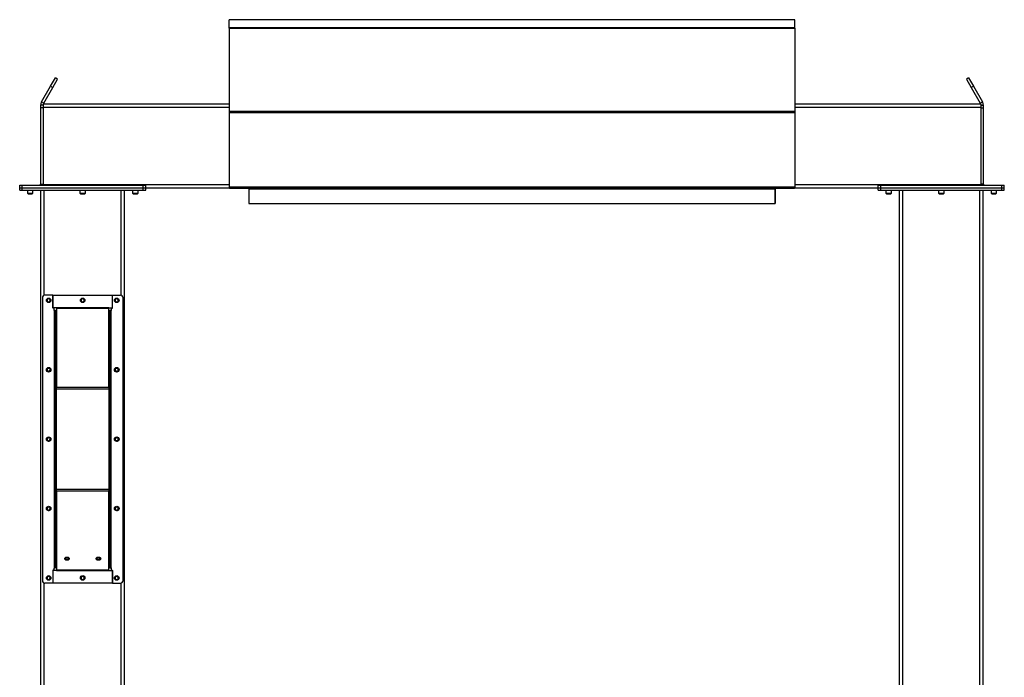
# Model space of a CAD drawing. Units: inches. Extents: x 3 to 813, y 3 to 526.
# Drawn here: x 474 to 568, y 275 to 338 of the extents above; entities that cross this region are included whole.
import ezdxf

# ---------------------------------------------------------------- set-up
doc = ezdxf.new("R2010")
doc.units = ezdxf.units.IN
doc.header["$LTSCALE"] = 24
doc.header["$MEASUREMENT"] = 0

msp = doc.modelspace()

# ---------------------------------------------------------------- linework, layer by layer
at = {"color": 7, "linetype": 'Continuous', "lineweight": 25}
for p, q in [((548.4339931, 338.255179), (494.4339931, 338.255179)), ((494.4339931, 337.4887593), (494.4339931, 338.255179)), ((548.4339931, 337.4887593), (494.4339931, 337.4887593)), ((494.4339931, 337.457569), (494.4339931, 337.4887593)), ((548.4339931, 337.4887593), (548.4339931, 338.255179)), ((548.4339931, 337.457569), (548.4339931, 337.4887593)), ((548.4339931, 337.457569), (494.4339931, 337.457569)), ((494.4339931, 337.457569), (494.4339931, 337.4567389)), ((494.4339931, 337.4567389), (494.4339931, 329.5180101)), ((494.4339931, 337.4567389), (548.4339931, 337.4567389)), ((548.4339931, 337.457569), (548.4339931, 337.4567389)), ((548.4339931, 337.4567389), (548.4339931, 329.5180101)), ((476.5177272, 330.406679), (477.3794993, 331.899312)), ((477.3794993, 331.899312), (477.8424867, 332.7012298)), ((477.3794993, 331.899312), (477.5960056, 331.774312)), ((477.5960056, 331.774312), (478.0589931, 332.5762298)), ((478.0589931, 332.5762298), (477.8424867, 332.7012298)), ((565.0254994, 332.7012298), (564.8089931, 332.5762298)), ((564.8089931, 332.5762298), (565.2719805, 331.774312)), ((565.0254994, 332.7012298), (565.4884868, 331.899312)), ((565.4884868, 331.899312), (565.2719805, 331.774312)), ((565.4884868, 331.899312), (566.3502589, 330.406679)), ((476.7342335, 330.281679), (477.5960056, 331.774312)), ((565.2719805, 331.774312), (566.1337526, 330.281679)), ((476.6839931, 330.094179), (476.4339931, 330.094179)), ((476.4339931, 330.094179), (476.4339931, 329.844179)), ((476.7342335, 330.281679), (476.5177272, 330.406679)), ((476.6839931, 330.219179), (494.4339931, 330.219179)), ((476.6839931, 330.219179), (476.6839931, 329.906679)), ((548.4339931, 330.219179), (566.1839931, 330.219179)), ((566.1337526, 330.281679), (566.3502589, 330.406679)), ((566.1839931, 330.219179), (566.1839931, 329.906679)), ((566.1839931, 330.094179), (566.4339931, 330.094179)), ((566.4339931, 329.844179), (566.4339931, 330.094179)), ((476.6839931, 329.844179), (476.4339931, 329.844179)), ((476.4339931, 329.844179), (476.4339931, 322.559179)), ((476.6839931, 329.906679), (476.6839931, 322.531679)), ((494.4339931, 329.5180101), (548.4339931, 329.5180101)), ((494.4339931, 329.5180101), (494.4339931, 329.3993475)), ((494.4339931, 329.3993475), (548.4339931, 329.3993475)), ((494.4339931, 329.3993475), (494.4339931, 322.3027629)), ((548.4339931, 329.5180101), (548.4339931, 329.3993475)), ((548.4339931, 329.3993475), (548.4339931, 322.3027629)), ((566.1839931, 329.906679), (566.1839931, 322.531679)), ((566.1839931, 329.844179), (566.4339931, 329.844179)), ((566.4339931, 322.559179), (566.4339931, 329.844179)), ((474.4339931, 322.219179), (474.4339931, 322.469179)), ((474.4339931, 322.469179), (474.6839931, 322.469179)), ((474.6839931, 322.219179), (474.6839931, 322.469179)), ((474.6839931, 322.469179), (486.2139931, 322.469179)), ((476.4339931, 322.559179), (476.6839931, 322.559179)), ((476.6839931, 322.531679), (476.6839931, 322.469179)), ((486.2139931, 322.219179), (486.2139931, 322.469179)), ((486.2139931, 322.469179), (486.4639931, 322.469179)), ((486.4639931, 322.219179), (486.4639931, 322.469179)), ((556.4039931, 322.219179), (556.4039931, 322.469179)), ((556.4039931, 322.469179), (556.6539931, 322.469179)), ((556.6539931, 322.219179), (556.6539931, 322.469179)), ((556.6539931, 322.469179), (568.1839931, 322.469179)), ((566.4339931, 322.559179), (566.1839931, 322.559179)), ((566.1839931, 322.531679), (566.1839931, 322.469179)), ((568.1839931, 322.219179), (568.1839931, 322.469179)), ((568.1839931, 322.469179), (568.4339931, 322.469179)), ((568.4339931, 322.219179), (568.4339931, 322.469179)), ((474.4339931, 321.969179), (474.4339931, 322.219179)), ((474.4339931, 322.219179), (474.6839931, 322.219179)), ((474.4339931, 321.969179), (474.6839931, 321.969179)), ((474.6839931, 321.969179), (474.6839931, 322.219179)), ((474.6839931, 322.219179), (486.2139931, 322.219179)), ((474.6839931, 321.969179), (486.2139931, 321.969179)), ((475.1689931, 321.969179), (475.1689931, 321.7024602)), ((475.1689931, 321.7024602), (475.2272743, 321.644179)), ((475.1689931, 321.7024602), (475.6989931, 321.7024602)), ((475.2272743, 321.644179), (475.6407118, 321.644179)), ((475.6407118, 321.644179), (475.6989931, 321.7024602)), ((475.6989931, 321.7024602), (475.6989931, 321.969179)), ((476.4489931, 213.1170969), (476.4489931, 321.969179)), ((480.1839931, 321.969179), (480.1839931, 321.7024602)), ((480.1839931, 321.7024602), (480.2422743, 321.644179)), ((480.1839931, 321.7024602), (480.7139931, 321.7024602)), ((480.2422743, 321.644179), (480.6557118, 321.644179)), ((480.6557118, 321.644179), (480.7139931, 321.7024602)), ((480.7139931, 321.7024602), (480.7139931, 321.969179)), ((484.4489931, 213.1170969), (484.4489931, 321.969179)), ((485.1989931, 321.969179), (485.1989931, 321.7024602)), ((485.1989931, 321.7024602), (485.2572743, 321.644179)), ((485.1989931, 321.7024602), (485.7289931, 321.7024602)), ((485.2572743, 321.644179), (485.6707118, 321.644179)), ((485.6707118, 321.644179), (485.7289931, 321.7024602)), ((485.7289931, 321.7024602), (485.7289931, 321.969179)), ((486.2139931, 321.969179), (486.2139931, 322.219179)), ((486.2139931, 322.219179), (486.4639931, 322.219179)), ((486.2139931, 321.969179), (486.4639931, 321.969179)), ((486.4639931, 322.219179), (494.4339931, 322.219179)), ((486.4639931, 321.969179), (486.4639931, 322.219179)), ((494.4339931, 322.3027629), (548.4339931, 322.3027629)), ((494.4339931, 322.3027629), (494.4339931, 322.2127629)), ((494.4339931, 322.2127629), (494.4352663, 322.2127629)), ((494.4970117, 322.1767629), (548.3709744, 322.1767629)), ((496.2989931, 322.129179), (496.2989931, 320.719179)), ((496.3089931, 322.1767629), (496.3089931, 322.1227629)), ((496.3089931, 322.1227629), (546.5589931, 322.1227629)), ((496.3089931, 322.1227629), (496.3089931, 320.7127629)), ((546.5589931, 322.1767629), (546.5589931, 322.1227629)), ((546.5589931, 322.1227629), (546.5589931, 320.7127629)), ((546.5689931, 320.719179), (546.5689931, 322.129179)), ((548.4327198, 322.2127629), (548.4339931, 322.2127629)), ((548.4339931, 322.3027629), (548.4339931, 322.2127629)), ((548.4339931, 322.219179), (556.4039931, 322.219179)), ((556.4039931, 321.969179), (556.4039931, 322.219179)), ((556.4039931, 322.219179), (556.6539931, 322.219179)), ((556.4039931, 321.969179), (556.6539931, 321.969179)), ((556.6539931, 321.969179), (556.6539931, 322.219179)), ((556.6539931, 322.219179), (568.1839931, 322.219179)), ((556.6539931, 321.969179), (568.1839931, 321.969179)), ((557.1389931, 321.969179), (557.1389931, 321.7024602)), ((557.1389931, 321.7024602), (557.1972743, 321.644179)), ((557.1389931, 321.7024602), (557.6689931, 321.7024602)), ((557.1972743, 321.644179), (557.6107118, 321.644179)), ((557.6107118, 321.644179), (557.6689931, 321.7024602)), ((557.6689931, 321.7024602), (557.6689931, 321.969179)), ((558.4189931, 213.1170969), (558.4189931, 321.969179)), ((562.1539931, 321.969179), (562.1539931, 321.7024602)), ((562.1539931, 321.7024602), (562.2122743, 321.644179)), ((562.1539931, 321.7024602), (562.6839931, 321.7024602)), ((562.2122743, 321.644179), (562.6257118, 321.644179)), ((562.6257118, 321.644179), (562.6839931, 321.7024602)), ((562.6839931, 321.7024602), (562.6839931, 321.969179)), ((566.4189931, 213.1170969), (566.4189931, 321.969179)), ((567.1689931, 321.969179), (567.1689931, 321.7024602)), ((567.1689931, 321.7024602), (567.2272743, 321.644179)), ((567.1689931, 321.7024602), (567.6989931, 321.7024602)), ((567.2272743, 321.644179), (567.6407118, 321.644179)), ((567.6407118, 321.644179), (567.6989931, 321.7024602)), ((567.6989931, 321.7024602), (567.6989931, 321.969179)), ((568.1839931, 321.969179), (568.1839931, 322.219179)), ((568.1839931, 322.219179), (568.4339931, 322.219179)), ((568.1839931, 321.969179), (568.4339931, 321.969179)), ((568.4339931, 321.969179), (568.4339931, 322.219179)), ((496.3089931, 320.719179), (496.2989931, 320.719179)), ((496.3089931, 320.7127629), (546.5589931, 320.7127629)), ((546.5589931, 320.719179), (546.5689931, 320.719179)), ((476.5989931, 311.7198395), (476.5989931, 284.7198395)), ((477.5989931, 311.9698395), (476.8489931, 311.9698395)), ((477.5989931, 311.9698395), (477.5989931, 310.7198395)), ((477.5989931, 311.9698395), (483.2989931, 311.9698395)), ((477.5989931, 310.749877), (477.5989931, 311.9698395)), ((483.2989931, 311.9698395), (484.0489931, 311.9698395)), ((483.2989931, 310.7198395), (483.2989931, 311.9698395)), ((483.2989931, 310.749877), (483.2989931, 311.9698395)), ((484.2989931, 284.7198395), (484.2989931, 311.7198395)), ((477.9489931, 310.749877), (477.5989931, 310.749877)), ((477.7239931, 310.7198395), (477.5989931, 310.7198395)), ((477.7239931, 310.521679), (477.7239931, 310.7198395)), ((477.7239931, 310.521679), (477.7239931, 285.918)), ((477.8139931, 310.431679), (477.9489931, 310.431679)), ((477.8139931, 310.431679), (477.8139931, 303.0552811)), ((477.9489931, 310.749877), (477.9489931, 310.6862374)), ((482.9489931, 310.749877), (477.9489931, 310.749877)), ((477.9489931, 310.6862374), (477.9489931, 303.1507405)), ((482.9489931, 310.6862374), (477.9489931, 310.6862374)), ((482.9489931, 310.6862374), (482.9489931, 310.749877)), ((482.9489931, 310.749877), (483.2989931, 310.749877)), ((482.9489931, 303.1507405), (482.9489931, 310.6862374)), ((483.0839931, 310.431679), (482.9489931, 310.431679)), ((483.0839931, 303.0552811), (483.0839931, 310.431679)), ((483.1739931, 310.7198395), (483.2989931, 310.7198395)), ((483.1739931, 310.7198395), (483.1739931, 310.521679)), ((483.1739931, 285.918), (483.1739931, 310.521679)), ((477.9489931, 303.0552811), (477.8139931, 303.0552811)), ((477.8139931, 303.0552811), (477.8139931, 302.9916414)), ((477.9489931, 302.9916414), (477.8139931, 302.9916414)), ((477.8139931, 302.9916414), (477.8139931, 293.4480375)), ((477.9489931, 302.9916414), (477.9489931, 303.1507405)), ((482.9489931, 303.1507405), (477.9489931, 303.1507405)), ((482.9489931, 302.9916414), (477.9489931, 302.9916414)), ((477.9489931, 293.4480375), (477.9489931, 302.9916414)), ((482.9489931, 303.1507405), (482.9489931, 302.9916414)), ((482.9489931, 303.0552811), (483.0839931, 303.0552811)), ((482.9489931, 302.9916414), (483.0839931, 302.9916414)), ((482.9489931, 302.9916414), (482.9489931, 293.4480375)), ((483.0839931, 302.9916414), (483.0839931, 303.0552811)), ((483.0839931, 293.4480375), (483.0839931, 302.9916414)), ((477.9489931, 293.4480375), (477.8139931, 293.4480375)), ((477.8139931, 293.4480375), (477.8139931, 293.3843979)), ((477.9489931, 293.3843979), (477.8139931, 293.3843979)), ((477.8139931, 293.3843979), (477.8139931, 286.008)), ((477.9489931, 293.2889385), (477.9489931, 293.4480375)), ((477.9489931, 293.4480375), (482.9489931, 293.4480375)), ((477.9489931, 293.2889385), (482.9489931, 293.2889385)), ((477.9489931, 293.2889385), (477.9489931, 285.7534416)), ((482.9489931, 293.4480375), (483.0839931, 293.4480375)), ((482.9489931, 293.4480375), (482.9489931, 293.2889385)), ((482.9489931, 293.3843979), (483.0839931, 293.3843979)), ((482.9489931, 285.7534416), (482.9489931, 293.2889385)), ((483.0839931, 293.3843979), (483.0839931, 293.4480375)), ((483.0839931, 286.008), (483.0839931, 293.3843979)), ((477.7239931, 285.7198395), (477.7239931, 285.918)), ((477.8139931, 286.008), (477.9489931, 286.008)), ((483.0839931, 286.008), (482.9489931, 286.008)), ((483.1739931, 285.918), (483.1739931, 285.7198395)), ((477.5989931, 285.7198395), (477.5989931, 284.4698395)), ((477.7239931, 285.7198395), (477.5989931, 285.7198395)), ((477.5989931, 285.689802), (477.5989931, 284.4698395)), ((477.9489931, 285.689802), (477.5989931, 285.689802)), ((477.9489931, 285.7534416), (482.9489931, 285.7534416)), ((477.9489931, 285.7534416), (477.9489931, 285.689802)), ((477.9489931, 285.689802), (482.9489931, 285.689802)), ((482.9489931, 285.689802), (482.9489931, 285.7534416)), ((482.9489931, 285.689802), (483.2989931, 285.689802)), ((483.1739931, 285.7198395), (483.2989931, 285.7198395)), ((483.2989931, 284.4698395), (483.2989931, 285.7198395)), ((483.2989931, 285.689802), (483.2989931, 284.4698395)), ((477.5989931, 284.4698395), (476.8489931, 284.4698395)), ((483.2989931, 284.4698395), (477.5989931, 284.4698395)), ((483.2989931, 284.4698395), (484.0489931, 284.4698395))]:
    msp.add_line(p, q, dxfattribs=at)
at = {"color": 1, "linetype": 'Continuous', "lineweight": 25}
for p, q in [((476.6839931, 329.906679), (494.4339931, 329.906679)), ((548.4339931, 329.906679), (566.1839931, 329.906679)), ((476.6839931, 322.531679), (494.4339931, 322.531679)), ((548.4339931, 322.531679), (566.1839931, 322.531679)), ((476.7614931, 311.9540269), (476.7614931, 321.969179)), ((484.1364931, 311.9540269), (484.1364931, 321.969179)), ((496.2989931, 322.129179), (496.3089931, 322.129179)), ((546.5689931, 322.129179), (546.5589931, 322.129179)), ((558.7314931, 213.094179), (558.7314931, 321.969179)), ((566.1064931, 213.094179), (566.1064931, 321.969179)), ((476.7614931, 213.094179), (476.7614931, 284.4856521)), ((484.1364931, 213.094179), (484.1364931, 284.4856521))]:
    msp.add_line(p, q, dxfattribs=at)
at = {"color": 7, "linetype": 'Continuous', "lineweight": 25, "flags": 128}
for points in [[(476.671865, 322.469179), (476.6774601, 322.4928482), (476.6839931, 322.559179)], [(566.1839931, 322.559179), (566.1905261, 322.4928482), (566.1961211, 322.469179)], [(478.9489931, 286.6594222), (478.8923764, 286.6646927), (478.8396181, 286.6801453), (478.7943135, 286.7047268), (478.75955, 286.736762), (478.7376968, 286.7740677), (478.7302431, 286.8141018), (478.7376968, 286.8541358), (478.75955, 286.8914416), (478.7943135, 286.9234768), (478.8396181, 286.9480582), (478.8923764, 286.9635108), (478.9489931, 286.9687814), (479.0056097, 286.9635108), (479.0583681, 286.9480582), (479.1036727, 286.9234768), (479.1384361, 286.8914416), (479.1602893, 286.8541358), (479.1677431, 286.8141018), (479.1602893, 286.7740677), (479.1384361, 286.736762), (479.1036727, 286.7047268), (479.0583681, 286.6801453), (479.0056097, 286.6646927), (478.9489931, 286.6594222)], [(481.9489931, 286.6594222), (481.8923764, 286.6646927), (481.8396181, 286.6801453), (481.7943135, 286.7047268), (481.75955, 286.736762), (481.7376968, 286.7740677), (481.7302431, 286.8141018), (481.7376968, 286.8541358), (481.75955, 286.8914416), (481.7943135, 286.9234768), (481.8396181, 286.9480582), (481.8923764, 286.9635108), (481.9489931, 286.9687814), (482.0056097, 286.9635108), (482.0583681, 286.9480582), (482.1036727, 286.9234768), (482.1384361, 286.8914416), (482.1602893, 286.8541358), (482.1677431, 286.8141018), (482.1602893, 286.7740677), (482.1384361, 286.736762), (482.1036727, 286.7047268), (482.0583681, 286.6801453), (482.0056097, 286.6646927), (481.9489931, 286.6594222)]]:
    msp.add_lwpolyline(points, dxfattribs=at)
at = {"color": 7, "linetype": 'Continuous', "lineweight": 25}
for centre in [(477.1989931, 311.4698395), (480.4489931, 311.469179), (483.6989931, 311.4698395), (477.1989931, 304.8448395), (483.6989931, 304.8448395), (477.1989931, 298.2198395), (483.6989931, 298.2198395), (477.1989931, 291.5948395), (483.6989931, 291.5948395), (477.1989931, 284.9698395), (480.4489931, 284.9705), (483.6989931, 284.9698395)]:
    msp.add_circle(centre, 0.21875, dxfattribs=at)
for centre, radius, start, end in [((476.3439931, 322.559179), 0.09, 270, 0), ((566.5239931, 322.559179), 0.09, 180, 270), ((496.2089931, 322.129179), 0.09, 0, 31.918354901), ((546.6589931, 322.129179), 0.09, 148.081645099, 180), ((476.8489931, 311.7198395), 0.25, 90, 180), ((477.1973474, 311.4693397), 0.1477119, 292.558518945, 238.681466181), ((477.1989931, 311.469179), 0.1484375, 238.106533937, 293.080993791), ((480.4473474, 311.4693397), 0.1477119, 292.558518945, 238.681466181), ((480.4489931, 311.469179), 0.1484375, 238.106533937, 293.080993791), ((483.6973474, 311.4693397), 0.1477119, 292.558518945, 238.681466181), ((483.6989931, 311.469179), 0.1484375, 238.106533937, 293.080993791), ((484.0489931, 311.7198395), 0.25, 0, 90), ((477.1973474, 304.8443397), 0.1477119, 292.558518945, 238.681466181), ((477.1989931, 304.844179), 0.1484375, 238.106533937, 293.080993791), ((483.6983188, 304.8442564), 0.1481483, 294.872733075, 238.343755277), ((483.6989931, 304.844179), 0.1484375, 238.106533937, 293.080993791), ((477.1973474, 298.2193397), 0.1477119, 292.558518945, 238.681466181), ((477.1989931, 298.219179), 0.1484375, 238.106533937, 293.080993791), ((483.6973474, 298.2193397), 0.1477119, 292.558518945, 238.681466181), ((483.6989931, 298.219179), 0.1484375, 238.106533937, 293.080993791), ((477.1973474, 291.5943397), 0.1477119, 292.558518945, 238.681466181), ((477.1989931, 291.594179), 0.1484375, 238.106533937, 293.080993791), ((483.6973474, 291.5943397), 0.1477119, 292.558518945, 238.681466181), ((483.6989931, 291.594179), 0.1484375, 238.106533937, 293.080993791), ((478.9302783, 286.9743556), 0.2202704, 210.720137293, 274.873875199), ((478.9489931, 287.1263408), 0.3324602, 231.652535341, 308.347464659), ((478.9650248, 286.9795754), 0.2252651, 265.918900364, 328.487087145), ((481.9302783, 286.9743556), 0.2202704, 210.720137294, 274.873875198), ((481.9489931, 287.1263408), 0.3324602, 231.652535341, 308.347464658), ((481.9650248, 286.9795754), 0.2252651, 265.918900364, 328.487087144), ((477.1973474, 284.9693397), 0.1477119, 292.558518945, 238.681466181), ((477.1989931, 284.969179), 0.1484375, 238.106533937, 293.080993791), ((480.4473474, 284.9693397), 0.1477119, 292.558518945, 238.681466181), ((480.4489931, 284.969179), 0.1484375, 238.106533937, 293.080993791), ((483.6973474, 284.9693397), 0.1477119, 292.558518945, 238.681466181), ((483.6989931, 284.969179), 0.1484375, 238.106533937, 293.080993791), ((476.8489931, 284.7198395), 0.25, 180, 270), ((484.0489931, 284.7198395), 0.25, 270, 0)]:
    msp.add_arc(centre, radius, start, end, dxfattribs=at)
for centre, start_param, end_param in [((494.4970117, 322.3027629), 2.3663992803, 3.1415926536), ((548.3709744, 322.3027629), 3.1415926536, 3.9167860269)]:
    msp.add_ellipse(centre, major_axis=(0, 0.126), ratio=0.7002075382, start_param=start_param, end_param=end_param, dxfattribs=at)
for points, knots in [([(476.5177272, 330.406679), (476.5018084, 330.3755892), (476.4692518, 330.3120055), (476.4400234, 330.2059032), (476.4360241, 330.1318073), (476.4339931, 330.094179)], [0, 0, 0, 0, 0.3201442599, 0.6547470477, 1, 1, 1, 1]), ([(476.7342335, 330.281679), (476.7237676, 330.2632765), (476.7123382, 330.2431801), (476.7064278, 330.2210448), (476.7059297, 330.219179)], [0, 0, 0, 0, 0.91570785546, 1, 1, 1, 1]), ([(566.1624395, 330.219179), (566.1623411, 330.2195579), (566.1565791, 330.2417547), (566.1450676, 330.2618887), (566.1337526, 330.281679)], [0, 0, 0, 0, 0.017072294, 1, 1, 1, 1]), ([(566.4339931, 330.094179), (566.4322343, 330.1290629), (566.4286372, 330.2004063), (566.4008986, 330.3069078), (566.3673142, 330.3730764), (566.3502589, 330.406679)], [0, 0, 0, 0, 0.3201442599, 0.6547470477, 1, 1, 1, 1]), ([(477.2572775, 311.2909679), (477.2393415, 311.2873857), (477.2006141, 311.2796509), (477.1403267, 311.2916578), (477.0856796, 311.3230893), (477.0450837, 311.370558), (477.0232218, 311.4282902), (477.0217231, 311.4892931), (477.0407456, 311.5464664), (477.0773535, 311.5935544), (477.1269213, 311.625103), (477.1835959, 311.6379752), (477.240432, 311.6313968), (477.2911097, 311.6061821), (477.3300438, 311.5661788), (477.3527549, 311.5159717), (477.3574338, 311.4617354), (477.3437089, 311.409884), (477.3137112, 311.3663336), (477.2816105, 311.34261), (477.2614481, 311.3343665), (477.2571853, 311.3326236)], [0, 0, 0, 0, 0.0525612092, 0.1134900891, 0.1728858881, 0.2321889573, 0.2904828645, 0.3481694985, 0.4053598352, 0.4614390938, 0.5175189385, 0.5719961672, 0.6264999828, 0.6798202359, 0.7327047847, 0.784918117, 0.8361924623, 0.8872947601, 0.9369664422, 0.9866734111, 1, 1, 1, 1]), ([(477.1205674, 311.3431508), (477.1346118, 311.3331794), (477.1626968, 311.3132392), (477.215071, 311.3035459), (477.2692467, 311.3094277), (477.3207778, 311.3337878), (477.3513338, 311.3632728), (477.3642862, 311.3816356), (477.3662202, 311.3843774)], [0, 0, 0, 0, 0.1830806825, 0.366112328, 0.5549178687, 0.7597139458, 0.9641228064, 1, 1, 1, 1]), ([(477.1928759, 311.2854897), (477.2032695, 311.2840532), (477.2251149, 311.281034), (477.2462159, 311.2875514), (477.2572775, 311.2909679)], [0, 0, 0, 0, 0.47577966685, 1, 1, 1, 1]), ([(477.2212154, 311.2835244), (477.2347977, 311.2858232), (477.2636253, 311.2907024), (477.3034443, 311.3113956), (477.3384883, 311.3411204), (477.357487, 311.3675602), (477.3653578, 311.3827165), (477.3662204, 311.3843777)], [0, 0, 0, 0, 0.223910094, 0.4752382081, 0.721070067, 0.9694287208, 1, 1, 1, 1]), ([(477.3662206, 311.384378), (477.3666371, 311.3849866), (477.3672423, 311.3858708), (477.3679518, 311.3868053), (477.3682881, 311.3871924), (477.3684689, 311.3873767), (477.3686068, 311.387494), (477.3687158, 311.3875559), (477.3687828, 311.3875742), (477.368834, 311.3875654), (477.3688718, 311.3875345), (477.3689026, 311.3874675), (477.3689218, 311.387274), (477.3687771, 311.3864382), (477.3675778, 311.3831399), (477.3615091, 311.3703274), (477.342747, 311.3424654), (477.3069319, 311.309767), (477.2727282, 311.2968175), (477.2572775, 311.2909679)], [0, 0, 0, 0, 0.01424529665, 0.02069741466, 0.02285447689, 0.02438394302, 0.02588820327, 0.02656507124, 0.0271327658, 0.02752482937, 0.02791815934, 0.02841097178, 0.02927409516, 0.03205850304, 0.04503287296, 0.09658464092, 0.30341562638, 0.68533461325, 1, 1, 1, 1]), ([(480.5072775, 311.2909679), (480.4893415, 311.2873857), (480.4506141, 311.2796509), (480.3903267, 311.2916578), (480.3356796, 311.3230893), (480.2950837, 311.370558), (480.2732218, 311.4282902), (480.2717231, 311.4892931), (480.2907456, 311.5464664), (480.3273535, 311.5935544), (480.3769213, 311.625103), (480.4335959, 311.6379752), (480.490432, 311.6313968), (480.5411097, 311.6061821), (480.5800438, 311.5661788), (480.6027549, 311.5159717), (480.6074338, 311.4617354), (480.5937089, 311.409884), (480.5637112, 311.3663336), (480.5316105, 311.34261), (480.5114481, 311.3343665), (480.5071853, 311.3326236)], [0, 0, 0, 0, 0.0525612092, 0.1134900891, 0.1728858881, 0.2321889573, 0.2904828645, 0.3481694985, 0.4053598352, 0.4614390938, 0.5175189385, 0.5719961672, 0.6264999828, 0.6798202359, 0.7327047847, 0.784918117, 0.8361924623, 0.8872947601, 0.9369664422, 0.9866734111, 1, 1, 1, 1]), ([(480.3705674, 311.3431508), (480.3846118, 311.3331794), (480.4126968, 311.3132392), (480.465071, 311.3035459), (480.5192467, 311.3094277), (480.5707778, 311.3337878), (480.6013338, 311.3632728), (480.6142862, 311.3816356), (480.6162202, 311.3843774)], [0, 0, 0, 0, 0.1830806825, 0.366112328, 0.5549178687, 0.7597139458, 0.9641228064, 1, 1, 1, 1]), ([(480.4428759, 311.2854897), (480.4532695, 311.2840532), (480.4751149, 311.281034), (480.4962159, 311.2875514), (480.5072775, 311.2909679)], [0, 0, 0, 0, 0.47577966685, 1, 1, 1, 1]), ([(480.4712154, 311.2835244), (480.4847977, 311.2858232), (480.5136253, 311.2907024), (480.5534443, 311.3113956), (480.5884883, 311.3411204), (480.607487, 311.3675602), (480.6153578, 311.3827165), (480.6162204, 311.3843777)], [0, 0, 0, 0, 0.223910094, 0.4752382081, 0.721070067, 0.9694287208, 1, 1, 1, 1]), ([(480.6162206, 311.384378), (480.6166371, 311.3849866), (480.6172423, 311.3858708), (480.6179518, 311.3868053), (480.6182881, 311.3871924), (480.6184689, 311.3873767), (480.6186068, 311.387494), (480.6187158, 311.3875559), (480.6187828, 311.3875742), (480.618834, 311.3875654), (480.6188718, 311.3875345), (480.6189026, 311.3874675), (480.6189218, 311.387274), (480.6187771, 311.3864382), (480.6175778, 311.3831399), (480.6115091, 311.3703274), (480.592747, 311.3424654), (480.5569319, 311.309767), (480.5227282, 311.2968175), (480.5072775, 311.2909679)], [0, 0, 0, 0, 0.0142452966, 0.0206974147, 0.0228544769, 0.024383943, 0.0258882033, 0.0265650712, 0.0271327658, 0.0275248294, 0.0279181593, 0.0284109718, 0.0292740952, 0.032058503, 0.045032873, 0.0965846409, 0.3034156264, 0.6853346133, 1, 1, 1, 1]), ([(483.7572775, 311.2909679), (483.7393415, 311.2873857), (483.7006141, 311.2796509), (483.6403267, 311.2916578), (483.5856796, 311.3230893), (483.5450837, 311.370558), (483.5232218, 311.4282902), (483.5217231, 311.4892931), (483.5407456, 311.5464664), (483.5773535, 311.5935544), (483.6269213, 311.625103), (483.6835959, 311.6379752), (483.740432, 311.6313968), (483.7911097, 311.6061821), (483.8300438, 311.5661788), (483.8527549, 311.5159717), (483.8574338, 311.4617354), (483.8437089, 311.409884), (483.8137112, 311.3663336), (483.7816105, 311.34261), (483.7614481, 311.3343665), (483.7571853, 311.3326236)], [0, 0, 0, 0, 0.0525612092, 0.1134900891, 0.1728858881, 0.2321889573, 0.2904828645, 0.3481694985, 0.4053598352, 0.4614390938, 0.5175189385, 0.5719961672, 0.6264999828, 0.6798202359, 0.7327047847, 0.784918117, 0.8361924623, 0.8872947601, 0.9369664422, 0.9866734111, 1, 1, 1, 1]), ([(483.6205674, 311.3431508), (483.6346118, 311.3331794), (483.6626968, 311.3132392), (483.715071, 311.3035459), (483.7692467, 311.3094277), (483.8207778, 311.3337878), (483.8513338, 311.3632728), (483.8642862, 311.3816356), (483.8662202, 311.3843774)], [0, 0, 0, 0, 0.1830806825, 0.366112328, 0.5549178687, 0.7597139458, 0.9641228064, 1, 1, 1, 1]), ([(483.6928759, 311.2854897), (483.7032695, 311.2840532), (483.7251149, 311.281034), (483.7462159, 311.2875514), (483.7572775, 311.2909679)], [0, 0, 0, 0, 0.47577966685, 1, 1, 1, 1]), ([(483.7212154, 311.2835244), (483.7347977, 311.2858232), (483.7636253, 311.2907024), (483.8034443, 311.3113956), (483.8384883, 311.3411204), (483.857487, 311.3675602), (483.8653578, 311.3827165), (483.8662204, 311.3843777)], [0, 0, 0, 0, 0.223910094, 0.4752382081, 0.721070067, 0.9694287208, 1, 1, 1, 1]), ([(483.8662206, 311.384378), (483.8666371, 311.3849866), (483.8672423, 311.3858708), (483.8679518, 311.3868053), (483.8682881, 311.3871924), (483.8684689, 311.3873767), (483.8686068, 311.387494), (483.8687158, 311.3875559), (483.8687828, 311.3875742), (483.868834, 311.3875654), (483.8688718, 311.3875345), (483.8689026, 311.3874675), (483.8689218, 311.387274), (483.8687771, 311.3864382), (483.8675778, 311.3831399), (483.8615091, 311.3703274), (483.842747, 311.3424654), (483.8069319, 311.309767), (483.7727282, 311.2968175), (483.7572775, 311.2909679)], [0, 0, 0, 0, 0.01424529665, 0.02069741466, 0.02285447689, 0.02438394302, 0.02588820327, 0.02656507124, 0.0271327658, 0.02752482937, 0.02791815934, 0.02841097178, 0.02927409516, 0.03205850304, 0.04503287296, 0.09658464092, 0.30341562638, 0.68533461325, 1, 1, 1, 1]), ([(477.9489931, 310.431679), (477.9470488, 310.437355), (477.9428303, 310.44967), (477.9070842, 310.468666), (477.8493598, 310.488608), (477.7843292, 310.5063126), (477.7411479, 310.51731), (477.7239931, 310.521679)], [0, 0, 0, 0, 0.18938875742, 0.41091047138, 0.63244496726, 0.85397928436, 1, 1, 1, 1]), ([(477.8139931, 310.431679), (477.8123635, 310.4399163), (477.809219, 310.4558109), (477.7860823, 310.479329), (477.7563341, 310.5011148), (477.7341598, 310.5152144), (477.7239931, 310.521679)], [0, 0, 0, 0, 0.27428136206, 0.52924972267, 0.78416507719, 1, 1, 1, 1]), ([(483.1739931, 310.521679), (483.151707, 310.5160029), (483.1033538, 310.5036879), (483.0357939, 310.4846919), (482.9818472, 310.4647499), (482.9530978, 310.4470453), (482.9501601, 310.436048), (482.9489931, 310.431679)], [0, 0, 0, 0, 0.1893887574, 0.4109104714, 0.6324449673, 0.8539792844, 1, 1, 1, 1]), ([(483.1739931, 310.521679), (483.1610432, 310.5134416), (483.1360552, 310.497547), (483.1058338, 310.4740289), (483.0872108, 310.4522431), (483.0850046, 310.4381435), (483.0839931, 310.431679)], [0, 0, 0, 0, 0.2742813621, 0.5292497227, 0.7841650772, 1, 1, 1, 1]), ([(477.2572775, 304.6659679), (477.2393415, 304.6623857), (477.2006141, 304.6546509), (477.1403267, 304.6666578), (477.0856796, 304.6980893), (477.0450837, 304.745558), (477.0232218, 304.8032902), (477.0217231, 304.8642931), (477.0407456, 304.9214664), (477.0773535, 304.9685544), (477.1269213, 305.000103), (477.1835959, 305.0129752), (477.240432, 305.0063968), (477.2911097, 304.9811821), (477.3300438, 304.9411788), (477.3527549, 304.8909717), (477.3574338, 304.8367354), (477.3437089, 304.784884), (477.3137112, 304.7413336), (477.2816105, 304.71761), (477.2614481, 304.7093665), (477.2571853, 304.7076236)], [0, 0, 0, 0, 0.0525612092, 0.1134900891, 0.1728858881, 0.2321889573, 0.2904828645, 0.3481694985, 0.4053598352, 0.4614390938, 0.5175189385, 0.5719961672, 0.6264999828, 0.6798202359, 0.7327047847, 0.784918117, 0.8361924623, 0.8872947601, 0.9369664422, 0.9866734111, 1, 1, 1, 1]), ([(477.1205674, 304.7181508), (477.1346118, 304.7081794), (477.1626968, 304.6882392), (477.215071, 304.6785459), (477.2692467, 304.6844277), (477.3207778, 304.7087878), (477.3513338, 304.7382728), (477.3642862, 304.7566356), (477.3662202, 304.7593774)], [0, 0, 0, 0, 0.1830806825, 0.366112328, 0.5549178687, 0.7597139458, 0.9641228064, 1, 1, 1, 1]), ([(477.1928759, 304.6604897), (477.2032695, 304.6590532), (477.2251149, 304.656034), (477.2462159, 304.6625514), (477.2572775, 304.6659679)], [0, 0, 0, 0, 0.47577966685, 1, 1, 1, 1]), ([(477.2212154, 304.6585244), (477.2347977, 304.6608232), (477.2636253, 304.6657024), (477.3034443, 304.6863956), (477.3384883, 304.7161204), (477.357487, 304.7425602), (477.3653578, 304.7577165), (477.3662204, 304.7593777)], [0, 0, 0, 0, 0.223910094, 0.4752382081, 0.721070067, 0.9694287208, 1, 1, 1, 1]), ([(477.3662206, 304.759378), (477.3666371, 304.7599866), (477.3672423, 304.7608708), (477.3679518, 304.7618053), (477.3682881, 304.7621924), (477.3684689, 304.7623767), (477.3686068, 304.762494), (477.3687158, 304.7625559), (477.3687828, 304.7625742), (477.368834, 304.7625654), (477.3688718, 304.7625345), (477.3689026, 304.7624675), (477.3689218, 304.762274), (477.3687771, 304.7614382), (477.3675778, 304.7581399), (477.3615091, 304.7453274), (477.342747, 304.7174654), (477.3069319, 304.684767), (477.2727282, 304.6718175), (477.2572775, 304.6659679)], [0, 0, 0, 0, 0.01424529665, 0.02069741466, 0.02285447689, 0.02438394302, 0.02588820327, 0.02656507124, 0.0271327658, 0.02752482937, 0.02791815934, 0.02841097178, 0.02927409516, 0.03205850304, 0.04503287296, 0.09658464092, 0.30341562638, 0.68533461325, 1, 1, 1, 1]), ([(483.7572775, 304.6659679), (483.7393415, 304.6623857), (483.7006141, 304.6546509), (483.6403267, 304.6666578), (483.5856796, 304.6980893), (483.5450837, 304.745558), (483.5232218, 304.8032902), (483.5217231, 304.8642931), (483.5407456, 304.9214664), (483.5773535, 304.9685544), (483.6269213, 305.000103), (483.6835959, 305.0129752), (483.740432, 305.0063968), (483.7911097, 304.9811821), (483.8300438, 304.9411788), (483.8527549, 304.8909717), (483.8574338, 304.8367354), (483.8437089, 304.784884), (483.8137112, 304.7413336), (483.7816105, 304.71761), (483.7614481, 304.7093665), (483.7571853, 304.7076236)], [0, 0, 0, 0, 0.0525612092, 0.1134900891, 0.1728858881, 0.2321889573, 0.2904828645, 0.3481694985, 0.4053598352, 0.4614390938, 0.5175189385, 0.5719961672, 0.6264999828, 0.6798202359, 0.7327047847, 0.784918117, 0.8361924623, 0.8872947601, 0.9369664422, 0.9866734111, 1, 1, 1, 1]), ([(483.6205674, 304.7181508), (483.6346118, 304.7081794), (483.6626968, 304.6882392), (483.715071, 304.6785459), (483.7692467, 304.6844277), (483.8207778, 304.7087878), (483.8513338, 304.7382728), (483.8642862, 304.7566356), (483.8662202, 304.7593774)], [0, 0, 0, 0, 0.1830806825, 0.366112328, 0.5549178687, 0.7597139458, 0.9641228064, 1, 1, 1, 1]), ([(483.6928759, 304.6604897), (483.7032695, 304.6590532), (483.7251149, 304.656034), (483.7462159, 304.6625514), (483.7572775, 304.6659679)], [0, 0, 0, 0, 0.47577966685, 1, 1, 1, 1]), ([(483.7212154, 304.6585244), (483.7347977, 304.6608232), (483.7636253, 304.6657024), (483.8034443, 304.6863956), (483.8384883, 304.7161204), (483.857487, 304.7425602), (483.8653578, 304.7577165), (483.8662204, 304.7593777)], [0, 0, 0, 0, 0.223910094, 0.4752382081, 0.721070067, 0.9694287208, 1, 1, 1, 1]), ([(483.8662206, 304.759378), (483.8666371, 304.7599866), (483.8672423, 304.7608708), (483.8679518, 304.7618053), (483.8682881, 304.7621924), (483.8684689, 304.7623767), (483.8686068, 304.762494), (483.8687158, 304.7625559), (483.8687828, 304.7625742), (483.868834, 304.7625654), (483.8688718, 304.7625345), (483.8689026, 304.7624675), (483.8689218, 304.762274), (483.8687771, 304.7614382), (483.8675778, 304.7581399), (483.8615091, 304.7453274), (483.842747, 304.7174654), (483.8069319, 304.684767), (483.7727282, 304.6718175), (483.7572775, 304.6659679)], [0, 0, 0, 0, 0.01424529665, 0.02069741466, 0.02285447689, 0.02438394302, 0.02588820327, 0.02656507124, 0.0271327658, 0.02752482937, 0.02791815934, 0.02841097178, 0.02927409516, 0.03205850304, 0.04503287296, 0.09658464092, 0.30341562638, 0.68533461325, 1, 1, 1, 1]), ([(477.2572775, 298.0409679), (477.2393415, 298.0373857), (477.2006141, 298.0296509), (477.1403267, 298.0416578), (477.0856796, 298.0730893), (477.0450837, 298.120558), (477.0232218, 298.1782902), (477.0217231, 298.2392931), (477.0407456, 298.2964664), (477.0773535, 298.3435544), (477.1269213, 298.375103), (477.1835959, 298.3879752), (477.240432, 298.3813968), (477.2911097, 298.3561821), (477.3300438, 298.3161788), (477.3527549, 298.2659717), (477.3574338, 298.2117354), (477.3437089, 298.159884), (477.3137112, 298.1163336), (477.2816105, 298.09261), (477.2614481, 298.0843665), (477.2571853, 298.0826236)], [0, 0, 0, 0, 0.0525612092, 0.1134900891, 0.1728858881, 0.2321889573, 0.2904828645, 0.3481694985, 0.4053598352, 0.4614390938, 0.5175189385, 0.5719961672, 0.6264999828, 0.6798202359, 0.7327047847, 0.784918117, 0.8361924623, 0.8872947601, 0.9369664422, 0.9866734111, 1, 1, 1, 1]), ([(477.1205674, 298.0931508), (477.1346118, 298.0831794), (477.1626968, 298.0632392), (477.215071, 298.0535459), (477.2692467, 298.0594277), (477.3207778, 298.0837878), (477.3513338, 298.1132728), (477.3642862, 298.1316356), (477.3662202, 298.1343774)], [0, 0, 0, 0, 0.1830806825, 0.366112328, 0.5549178687, 0.7597139458, 0.9641228064, 1, 1, 1, 1]), ([(477.1928759, 298.0354897), (477.2032695, 298.0340532), (477.2251149, 298.031034), (477.2462159, 298.0375514), (477.2572775, 298.0409679)], [0, 0, 0, 0, 0.47577966685, 1, 1, 1, 1]), ([(477.2212154, 298.0335244), (477.2347977, 298.0358232), (477.2636253, 298.0407024), (477.3034443, 298.0613956), (477.3384883, 298.0911204), (477.357487, 298.1175602), (477.3653578, 298.1327165), (477.3662204, 298.1343777)], [0, 0, 0, 0, 0.223910094, 0.4752382081, 0.721070067, 0.9694287208, 1, 1, 1, 1]), ([(477.3662206, 298.134378), (477.3666371, 298.1349866), (477.3672423, 298.1358708), (477.3679518, 298.1368053), (477.3682881, 298.1371924), (477.3684689, 298.1373767), (477.3686068, 298.137494), (477.3687158, 298.1375559), (477.3687828, 298.1375742), (477.368834, 298.1375654), (477.3688718, 298.1375345), (477.3689026, 298.1374675), (477.3689218, 298.137274), (477.3687771, 298.1364382), (477.3675778, 298.1331399), (477.3615091, 298.1203274), (477.342747, 298.0924654), (477.3069319, 298.059767), (477.2727282, 298.0468175), (477.2572775, 298.0409679)], [0, 0, 0, 0, 0.01424529665, 0.02069741466, 0.02285447689, 0.02438394302, 0.02588820327, 0.02656507124, 0.0271327658, 0.02752482937, 0.02791815934, 0.02841097178, 0.02927409516, 0.03205850304, 0.04503287296, 0.09658464092, 0.30341562638, 0.68533461325, 1, 1, 1, 1]), ([(483.7572775, 298.0409679), (483.7393415, 298.0373857), (483.7006141, 298.0296509), (483.6403267, 298.0416578), (483.5856796, 298.0730893), (483.5450837, 298.120558), (483.5232218, 298.1782902), (483.5217231, 298.2392931), (483.5407456, 298.2964664), (483.5773535, 298.3435544), (483.6269213, 298.375103), (483.6835959, 298.3879752), (483.740432, 298.3813968), (483.7911097, 298.3561821), (483.8300438, 298.3161788), (483.8527549, 298.2659717), (483.8574338, 298.2117354), (483.8437089, 298.159884), (483.8137112, 298.1163336), (483.7816105, 298.09261), (483.7614481, 298.0843665), (483.7571853, 298.0826236)], [0, 0, 0, 0, 0.0525612092, 0.1134900891, 0.1728858881, 0.2321889573, 0.2904828645, 0.3481694985, 0.4053598352, 0.4614390938, 0.5175189385, 0.5719961672, 0.6264999828, 0.6798202359, 0.7327047847, 0.784918117, 0.8361924623, 0.8872947601, 0.9369664422, 0.9866734111, 1, 1, 1, 1]), ([(483.6205674, 298.0931508), (483.6346118, 298.0831794), (483.6626968, 298.0632392), (483.715071, 298.0535459), (483.7692467, 298.0594277), (483.8207778, 298.0837878), (483.8513338, 298.1132728), (483.8642862, 298.1316356), (483.8662202, 298.1343774)], [0, 0, 0, 0, 0.1830806825, 0.366112328, 0.5549178687, 0.7597139458, 0.9641228064, 1, 1, 1, 1]), ([(483.6928759, 298.0354897), (483.7032695, 298.0340532), (483.7251149, 298.031034), (483.7462159, 298.0375514), (483.7572775, 298.0409679)], [0, 0, 0, 0, 0.47577966685, 1, 1, 1, 1]), ([(483.7212154, 298.0335244), (483.7347977, 298.0358232), (483.7636253, 298.0407024), (483.8034443, 298.0613956), (483.8384883, 298.0911204), (483.857487, 298.1175602), (483.8653578, 298.1327165), (483.8662204, 298.1343777)], [0, 0, 0, 0, 0.223910094, 0.4752382081, 0.721070067, 0.9694287208, 1, 1, 1, 1]), ([(483.8662206, 298.134378), (483.8666371, 298.1349866), (483.8672423, 298.1358708), (483.8679518, 298.1368053), (483.8682881, 298.1371924), (483.8684689, 298.1373767), (483.8686068, 298.137494), (483.8687158, 298.1375559), (483.8687828, 298.1375742), (483.868834, 298.1375654), (483.8688718, 298.1375345), (483.8689026, 298.1374675), (483.8689218, 298.137274), (483.8687771, 298.1364382), (483.8675778, 298.1331399), (483.8615091, 298.1203274), (483.842747, 298.0924654), (483.8069319, 298.059767), (483.7727282, 298.0468175), (483.7572775, 298.0409679)], [0, 0, 0, 0, 0.01424529665, 0.02069741466, 0.02285447689, 0.02438394302, 0.02588820327, 0.02656507124, 0.0271327658, 0.02752482937, 0.02791815934, 0.02841097178, 0.02927409516, 0.03205850304, 0.04503287296, 0.09658464092, 0.30341562638, 0.68533461325, 1, 1, 1, 1]), ([(477.2572775, 291.4159679), (477.2393415, 291.4123857), (477.2006141, 291.4046509), (477.1403267, 291.4166578), (477.0856796, 291.4480893), (477.0450837, 291.495558), (477.0232218, 291.5532902), (477.0217231, 291.6142931), (477.0407456, 291.6714664), (477.0773535, 291.7185544), (477.1269213, 291.750103), (477.1835959, 291.7629752), (477.240432, 291.7563968), (477.2911097, 291.7311821), (477.3300438, 291.6911788), (477.3527549, 291.6409717), (477.3574338, 291.5867354), (477.3437089, 291.534884), (477.3137112, 291.4913336), (477.2816105, 291.46761), (477.2614481, 291.4593665), (477.2571853, 291.4576236)], [0, 0, 0, 0, 0.0525612092, 0.1134900891, 0.1728858881, 0.2321889573, 0.2904828645, 0.3481694985, 0.4053598352, 0.4614390938, 0.5175189385, 0.5719961672, 0.6264999828, 0.6798202359, 0.7327047847, 0.784918117, 0.8361924623, 0.8872947601, 0.9369664422, 0.9866734111, 1, 1, 1, 1]), ([(477.1205674, 291.4681508), (477.1346118, 291.4581794), (477.1626968, 291.4382392), (477.215071, 291.4285459), (477.2692467, 291.4344277), (477.3207778, 291.4587878), (477.3513338, 291.4882728), (477.3642862, 291.5066356), (477.3662202, 291.5093774)], [0, 0, 0, 0, 0.1830806825, 0.366112328, 0.5549178687, 0.7597139458, 0.9641228064, 1, 1, 1, 1]), ([(477.1928759, 291.4104897), (477.2032695, 291.4090532), (477.2251149, 291.406034), (477.2462159, 291.4125514), (477.2572775, 291.4159679)], [0, 0, 0, 0, 0.4757796668, 1, 1, 1, 1]), ([(477.2212154, 291.4085244), (477.2347977, 291.4108232), (477.2636253, 291.4157024), (477.3034443, 291.4363956), (477.3384883, 291.4661204), (477.357487, 291.4925602), (477.3653578, 291.5077165), (477.3662204, 291.5093777)], [0, 0, 0, 0, 0.223910094, 0.4752382081, 0.721070067, 0.9694287208, 1, 1, 1, 1]), ([(477.3662206, 291.509378), (477.3666371, 291.5099866), (477.3672423, 291.5108708), (477.3679518, 291.5118053), (477.3682881, 291.5121924), (477.3684689, 291.5123767), (477.3686068, 291.512494), (477.3687158, 291.5125559), (477.3687828, 291.5125742), (477.368834, 291.5125654), (477.3688718, 291.5125345), (477.3689026, 291.5124675), (477.3689218, 291.512274), (477.3687771, 291.5114382), (477.3675778, 291.5081399), (477.3615091, 291.4953274), (477.342747, 291.4674654), (477.3069319, 291.434767), (477.2727282, 291.4218175), (477.2572775, 291.4159679)], [0, 0, 0, 0, 0.01424529665, 0.02069741466, 0.02285447689, 0.02438394302, 0.02588820327, 0.02656507124, 0.0271327658, 0.02752482937, 0.02791815934, 0.02841097178, 0.02927409516, 0.03205850304, 0.04503287296, 0.09658464092, 0.30341562638, 0.68533461325, 1, 1, 1, 1]), ([(483.7572775, 291.4159679), (483.7393415, 291.4123857), (483.7006141, 291.4046509), (483.6403267, 291.4166578), (483.5856796, 291.4480893), (483.5450837, 291.495558), (483.5232218, 291.5532902), (483.5217231, 291.6142931), (483.5407456, 291.6714664), (483.5773535, 291.7185544), (483.6269213, 291.750103), (483.6835959, 291.7629752), (483.740432, 291.7563968), (483.7911097, 291.7311821), (483.8300438, 291.6911788), (483.8527549, 291.6409717), (483.8574338, 291.5867354), (483.8437089, 291.534884), (483.8137112, 291.4913336), (483.7816105, 291.46761), (483.7614481, 291.4593665), (483.7571853, 291.4576236)], [0, 0, 0, 0, 0.0525612092, 0.1134900891, 0.1728858881, 0.2321889573, 0.2904828645, 0.3481694985, 0.4053598352, 0.4614390938, 0.5175189385, 0.5719961672, 0.6264999828, 0.6798202359, 0.7327047847, 0.784918117, 0.8361924623, 0.8872947601, 0.9369664422, 0.9866734111, 1, 1, 1, 1]), ([(483.6205674, 291.4681508), (483.6346118, 291.4581794), (483.6626968, 291.4382392), (483.715071, 291.4285459), (483.7692467, 291.4344277), (483.8207778, 291.4587878), (483.8513338, 291.4882728), (483.8642862, 291.5066356), (483.8662202, 291.5093774)], [0, 0, 0, 0, 0.1830806825, 0.366112328, 0.5549178687, 0.7597139458, 0.9641228064, 1, 1, 1, 1]), ([(483.6928759, 291.4104897), (483.7032695, 291.4090532), (483.7251149, 291.406034), (483.7462159, 291.4125514), (483.7572775, 291.4159679)], [0, 0, 0, 0, 0.4757796668, 1, 1, 1, 1]), ([(483.7212154, 291.4085244), (483.7347977, 291.4108232), (483.7636253, 291.4157024), (483.8034443, 291.4363956), (483.8384883, 291.4661204), (483.857487, 291.4925602), (483.8653578, 291.5077165), (483.8662204, 291.5093777)], [0, 0, 0, 0, 0.223910094, 0.4752382081, 0.721070067, 0.9694287208, 1, 1, 1, 1]), ([(483.8662206, 291.509378), (483.8666371, 291.5099866), (483.8672423, 291.5108708), (483.8679518, 291.5118053), (483.8682881, 291.5121924), (483.8684689, 291.5123767), (483.8686068, 291.512494), (483.8687158, 291.5125559), (483.8687828, 291.5125742), (483.868834, 291.5125654), (483.8688718, 291.5125345), (483.8689026, 291.5124675), (483.8689218, 291.512274), (483.8687771, 291.5114382), (483.8675778, 291.5081399), (483.8615091, 291.4953274), (483.842747, 291.4674654), (483.8069319, 291.434767), (483.7727282, 291.4218175), (483.7572775, 291.4159679)], [0, 0, 0, 0, 0.01424529665, 0.02069741466, 0.02285447689, 0.02438394302, 0.02588820327, 0.02656507124, 0.0271327658, 0.02752482937, 0.02791815934, 0.02841097178, 0.02927409516, 0.03205850304, 0.04503287296, 0.09658464092, 0.30341562638, 0.68533461325, 1, 1, 1, 1]), ([(477.7239931, 285.918), (477.7462791, 285.9236761), (477.7946324, 285.9359911), (477.8621923, 285.9549871), (477.916139, 285.9749291), (477.9448884, 285.9926336), (477.947826, 286.003631), (477.9489931, 286.008)], [0, 0, 0, 0, 0.1893887574, 0.4109104714, 0.6324449673, 0.8539792844, 1, 1, 1, 1]), ([(477.7239931, 285.918), (477.736943, 285.9262374), (477.7619309, 285.942132), (477.7921524, 285.9656501), (477.8107753, 285.9874358), (477.8129815, 286.0015355), (477.8139931, 286.008)], [0, 0, 0, 0, 0.2742813621, 0.5292497227, 0.7841650772, 1, 1, 1, 1]), ([(482.9489931, 286.008), (482.9509374, 286.002324), (482.9551559, 285.990009), (482.990902, 285.971013), (483.0486264, 285.951071), (483.113657, 285.9333664), (483.1568382, 285.922369), (483.1739931, 285.918)], [0, 0, 0, 0, 0.1893887574, 0.4109104714, 0.6324449673, 0.8539792844, 1, 1, 1, 1]), ([(483.0839931, 286.008), (483.0856227, 285.9997627), (483.0887671, 285.9838681), (483.1119038, 285.96035), (483.141652, 285.9385642), (483.1638263, 285.9244646), (483.1739931, 285.918)], [0, 0, 0, 0, 0.27428136206, 0.52924972267, 0.78416507719, 1, 1, 1, 1]), ([(477.2572775, 284.7909679), (477.2393415, 284.7873857), (477.2006141, 284.7796509), (477.1403267, 284.7916578), (477.0856796, 284.8230893), (477.0450837, 284.870558), (477.0232218, 284.9282902), (477.0217231, 284.9892931), (477.0407456, 285.0464664), (477.0773535, 285.0935544), (477.1269213, 285.125103), (477.1835959, 285.1379752), (477.240432, 285.1313968), (477.2911097, 285.1061821), (477.3300438, 285.0661788), (477.3527549, 285.0159717), (477.3574338, 284.9617354), (477.3437089, 284.909884), (477.3137112, 284.8663336), (477.2816105, 284.84261), (477.2614481, 284.8343665), (477.2571853, 284.8326236)], [0, 0, 0, 0, 0.0525612092, 0.1134900891, 0.1728858881, 0.2321889573, 0.2904828645, 0.3481694985, 0.4053598352, 0.4614390938, 0.5175189385, 0.5719961672, 0.6264999828, 0.6798202359, 0.7327047847, 0.784918117, 0.8361924623, 0.8872947601, 0.9369664422, 0.9866734111, 1, 1, 1, 1]), ([(477.1205674, 284.8431508), (477.1346118, 284.8331794), (477.1626968, 284.8132392), (477.215071, 284.8035459), (477.2692467, 284.8094277), (477.3207778, 284.8337878), (477.3513338, 284.8632728), (477.3642862, 284.8816356), (477.3662202, 284.8843774)], [0, 0, 0, 0, 0.1830806825, 0.366112328, 0.5549178687, 0.7597139458, 0.9641228064, 1, 1, 1, 1]), ([(477.2212154, 284.7835244), (477.2347977, 284.7858232), (477.2636253, 284.7907024), (477.3034443, 284.8113956), (477.3384883, 284.8411204), (477.357487, 284.8675602), (477.3653578, 284.8827165), (477.3662204, 284.8843777)], [0, 0, 0, 0, 0.223910094, 0.4752382081, 0.721070067, 0.9694287208, 1, 1, 1, 1]), ([(477.3662206, 284.884378), (477.3666371, 284.8849866), (477.3672423, 284.8858708), (477.3679518, 284.8868053), (477.3682881, 284.8871924), (477.3684689, 284.8873767), (477.3686068, 284.887494), (477.3687158, 284.8875559), (477.3687828, 284.8875742), (477.368834, 284.8875654), (477.3688718, 284.8875345), (477.3689026, 284.8874675), (477.3689218, 284.887274), (477.3687771, 284.8864382), (477.3675778, 284.8831399), (477.3615091, 284.8703274), (477.342747, 284.8424654), (477.3069319, 284.809767), (477.2727282, 284.7968175), (477.2572775, 284.7909679)], [0, 0, 0, 0, 0.01424529665, 0.02069741466, 0.02285447689, 0.02438394302, 0.02588820327, 0.02656507124, 0.0271327658, 0.02752482937, 0.02791815934, 0.02841097178, 0.02927409516, 0.03205850304, 0.04503287296, 0.09658464092, 0.30341562638, 0.68533461325, 1, 1, 1, 1]), ([(480.5072775, 284.7909679), (480.4893415, 284.7873857), (480.4506141, 284.7796509), (480.3903267, 284.7916578), (480.3356796, 284.8230893), (480.2950837, 284.870558), (480.2732218, 284.9282902), (480.2717231, 284.9892931), (480.2907456, 285.0464664), (480.3273535, 285.0935544), (480.3769213, 285.125103), (480.4335959, 285.1379752), (480.490432, 285.1313968), (480.5411097, 285.1061821), (480.5800438, 285.0661788), (480.6027549, 285.0159717), (480.6074338, 284.9617354), (480.5937089, 284.909884), (480.5637112, 284.8663336), (480.5316105, 284.84261), (480.5114481, 284.8343665), (480.5071853, 284.8326236)], [0, 0, 0, 0, 0.0525612092, 0.1134900891, 0.1728858881, 0.2321889573, 0.2904828645, 0.3481694985, 0.4053598352, 0.4614390938, 0.5175189385, 0.5719961672, 0.6264999828, 0.6798202359, 0.7327047847, 0.784918117, 0.8361924623, 0.8872947601, 0.9369664422, 0.9866734111, 1, 1, 1, 1]), ([(480.3705674, 284.8431508), (480.3846118, 284.8331794), (480.4126968, 284.8132392), (480.465071, 284.8035459), (480.5192467, 284.8094277), (480.5707778, 284.8337878), (480.6013338, 284.8632728), (480.6142862, 284.8816356), (480.6162202, 284.8843774)], [0, 0, 0, 0, 0.1830806825, 0.366112328, 0.5549178687, 0.7597139458, 0.9641228064, 1, 1, 1, 1]), ([(480.4712154, 284.7835244), (480.4847977, 284.7858232), (480.5136253, 284.7907024), (480.5534443, 284.8113956), (480.5884883, 284.8411204), (480.607487, 284.8675602), (480.6153578, 284.8827165), (480.6162204, 284.8843777)], [0, 0, 0, 0, 0.223910094, 0.4752382081, 0.721070067, 0.9694287208, 1, 1, 1, 1]), ([(480.6162206, 284.884378), (480.6166371, 284.8849866), (480.6172423, 284.8858708), (480.6179518, 284.8868053), (480.6182881, 284.8871924), (480.6184689, 284.8873767), (480.6186068, 284.887494), (480.6187158, 284.8875559), (480.6187828, 284.8875742), (480.618834, 284.8875654), (480.6188718, 284.8875345), (480.6189026, 284.8874675), (480.6189218, 284.887274), (480.6187771, 284.8864382), (480.6175778, 284.8831399), (480.6115091, 284.8703274), (480.592747, 284.8424654), (480.5569319, 284.809767), (480.5227282, 284.7968175), (480.5072775, 284.7909679)], [0, 0, 0, 0, 0.01424529665, 0.02069741466, 0.02285447689, 0.02438394302, 0.02588820327, 0.02656507124, 0.0271327658, 0.02752482937, 0.02791815934, 0.02841097178, 0.02927409516, 0.03205850304, 0.04503287296, 0.09658464092, 0.30341562638, 0.68533461325, 1, 1, 1, 1]), ([(483.7572775, 284.7909679), (483.7393415, 284.7873857), (483.7006141, 284.7796509), (483.6403267, 284.7916578), (483.5856796, 284.8230893), (483.5450837, 284.870558), (483.5232218, 284.9282902), (483.5217231, 284.9892931), (483.5407456, 285.0464664), (483.5773535, 285.0935544), (483.6269213, 285.125103), (483.6835959, 285.1379752), (483.740432, 285.1313968), (483.7911097, 285.1061821), (483.8300438, 285.0661788), (483.8527549, 285.0159717), (483.8574338, 284.9617354), (483.8437089, 284.909884), (483.8137112, 284.8663336), (483.7816105, 284.84261), (483.7614481, 284.8343665), (483.7571853, 284.8326236)], [0, 0, 0, 0, 0.0525612092, 0.1134900891, 0.1728858881, 0.2321889573, 0.2904828645, 0.3481694985, 0.4053598352, 0.4614390938, 0.5175189385, 0.5719961672, 0.6264999828, 0.6798202359, 0.7327047847, 0.784918117, 0.8361924623, 0.8872947601, 0.9369664422, 0.9866734111, 1, 1, 1, 1]), ([(483.6205674, 284.8431508), (483.6346118, 284.8331794), (483.6626968, 284.8132392), (483.715071, 284.8035459), (483.7692467, 284.8094277), (483.8207778, 284.8337878), (483.8513338, 284.8632728), (483.8642862, 284.8816356), (483.8662202, 284.8843774)], [0, 0, 0, 0, 0.1830806825, 0.366112328, 0.5549178687, 0.7597139458, 0.9641228064, 1, 1, 1, 1]), ([(483.7212154, 284.7835244), (483.7347977, 284.7858232), (483.7636253, 284.7907024), (483.8034443, 284.8113956), (483.8384883, 284.8411204), (483.857487, 284.8675602), (483.8653578, 284.8827165), (483.8662204, 284.8843777)], [0, 0, 0, 0, 0.223910094, 0.4752382081, 0.721070067, 0.9694287208, 1, 1, 1, 1]), ([(483.8662206, 284.884378), (483.8666371, 284.8849866), (483.8672423, 284.8858708), (483.8679518, 284.8868053), (483.8682881, 284.8871924), (483.8684689, 284.8873767), (483.8686068, 284.887494), (483.8687158, 284.8875559), (483.8687828, 284.8875742), (483.868834, 284.8875654), (483.8688718, 284.8875345), (483.8689026, 284.8874675), (483.8689218, 284.887274), (483.8687771, 284.8864382), (483.8675778, 284.8831399), (483.8615091, 284.8703274), (483.842747, 284.8424654), (483.8069319, 284.809767), (483.7727282, 284.7968175), (483.7572775, 284.7909679)], [0, 0, 0, 0, 0.01424529665, 0.02069741466, 0.02285447689, 0.02438394302, 0.02588820327, 0.02656507124, 0.0271327658, 0.02752482937, 0.02791815934, 0.02841097178, 0.02927409516, 0.03205850304, 0.04503287296, 0.09658464092, 0.30341562638, 0.68533461325, 1, 1, 1, 1]), ([(477.1928759, 284.7854897), (477.2032695, 284.7840532), (477.2251149, 284.781034), (477.2462159, 284.7875514), (477.2572775, 284.7909679)], [0, 0, 0, 0, 0.4757796668, 1, 1, 1, 1]), ([(480.4428759, 284.7854897), (480.4532695, 284.7840532), (480.4751149, 284.781034), (480.4962159, 284.7875514), (480.5072775, 284.7909679)], [0, 0, 0, 0, 0.4757796668, 1, 1, 1, 1]), ([(483.6928759, 284.7854897), (483.7032695, 284.7840532), (483.7251149, 284.781034), (483.7462159, 284.7875514), (483.7572775, 284.7909679)], [0, 0, 0, 0, 0.4757796668, 1, 1, 1, 1])]:
    msp.add_open_spline(points, degree=3, knots=knots, dxfattribs=at)

doc.saveas('drawing.dxf')
